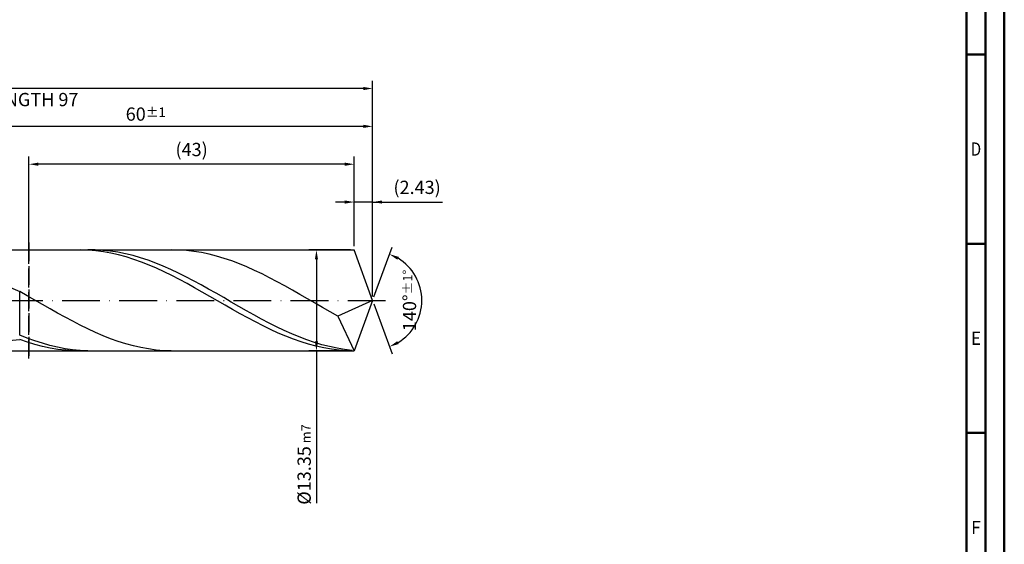
# Model space of a CAD drawing. Units: millimetres. Extents: x -213 to 381, y -196 to 225.
# Drawn here: x 121 to 381, y -64 to 74 of the extents above; entities that cross this region are included whole.
import ezdxf
from ezdxf.enums import TextEntityAlignment as Align

# ---------------------------------------------------------------- set-up
doc = ezdxf.new("R2010")
doc.units = ezdxf.units.MM
doc.linetypes.add('GEN3', pattern=[6.25, 5, -1.25])
doc.linetypes.add('GEN7', pattern=[15, 10, -2.5, 0, -2.5])
doc.layers.get('0').update_dxf_attribs({"linetype": 'CONTINUOUS'})
doc.layers.get('DEFPOINTS').update_dxf_attribs({"linetype": 'CONTINUOUS'})
for name, color, linetype in [('AM_0', 7, 'CONTINUOUS'), ('AM_3', 6, 'GEN3'), ('AM_5', 3, 'CONTINUOUS'), ('AM_7', 4, 'GEN7')]:
    doc.layers.add(name, color=color, linetype=linetype)
doc.layers.add('AM_BOR', color=7, linetype='CONTINUOUS', lineweight=50)
doc.styles.get("Standard").update_dxf_attribs({"font": 'ISOCP.SHX'})
doc.dimstyles.get("Standard").update_dxf_attribs({"dimtxt": 3.5, "dimasz": 2.5, "dimexe": 2, "dimexo": 1, "dimgap": 1.5, "dimtad": 1, "dimdsep": 46, "dimtxsty": 'STANDARD', "dimcen": -2, "dimclrt": 2, "dimazin": 2, "dimtp": 0.1, "dimtm": 0.1, "dimtfac": 1, "dimtmove": 0, "dimatfit": 3, "dimfxl": 1, "dimarcsym": 0})

# ---------------------------------------------------------------- blocks, each defined once
blk = doc.blocks.new('A2')
at = {"layer": 'AM_BOR', "color": 1}
for p, q in [((584, 260), (589, 260)), ((589, 210), (584, 210)), ((584, 160), (589, 160))]:
    blk.add_line(p, q, dxfattribs=at)
for points in [[(0, 0), (594, 0), (594, 420), (0, 420)], [(10, 410), (10, 10), (584, 10), (584, 410)]]:
    blk.add_lwpolyline(points, close=True, dxfattribs=at)
at = {"layer": 'AM_BOR', "color": 7}
blk.add_lwpolyline([(5, 5), (589, 5), (589, 415), (5, 415)], close=True, dxfattribs=at)
at = {"layer": 'AM_BOR', "color": 2}
for s, width, p in [('D', 0.84375, (586.5, 235)), ('E', 0.964286, (586.5, 185)), ('F', 0.964286, (586.5, 135))]:
    blk.add_text(s, height=3.5, dxfattribs=dict(at, width=width)).set_placement(p, align=Align.MIDDLE_CENTER)
blk = doc.blocks.new('MAPAL_FRAME-Model')
blk.add_blockref('A2', (0, 0))
blk = doc.blocks.new('*D47')
at = {"layer": 'AM_5', "color": 0, "lineweight": -2}
for p, q in [((209.14, 14.35), (209.14, 28)), ((214, 1), (214, 28)), ((206.64, 26), (204.14, 26)), ((214, 26), (209.14, 26)), ((214, 26), (232.5, 26)), ((216.5, 26), (219, 26))]:
    blk.add_line(p, q, dxfattribs=at)
at = {"layer": 'AM_5', "color": 0}
for points in [[(206.64, 25.58), (206.64, 26.42), (209.14, 26)], [(216.5, 26.42), (216.5, 25.58), (214, 26)]]:
    blk.add_solid(points, dxfattribs=at)
at = {"layer": 'DEFPOINTS', "color": 0}
for p in [(209.14, 26), (209.14, 13.35), (214, 0)]:
    blk.add_point(p, dxfattribs=at)
at = {"layer": 'AM_5', "color": 2, "insert": (225.75, 29.43), "char_height": 3.5, "attachment_point": 5}
blk.add_mtext('(2.43)', dxfattribs=at)
blk = doc.blocks.new('*D48')
at = {"layer": 'AM_5', "color": 0, "lineweight": -2}
for p, q in [((214.34, 0.94), (219.13, 14.1)), ((214.34, -0.94), (219.13, -14.1))]:
    blk.add_line(p, q, dxfattribs=at)
blk.add_arc((214, 0), 13, 301.0355, 58.9645, dxfattribs=at)
at = {"layer": 'AM_5', "color": 0}
for points in [[(220.88, 11.52), (220.52, 10.76), (218.45, 12.22)], [(220.52, -10.76), (220.88, -11.52), (218.45, -12.22)]]:
    blk.add_solid(points, dxfattribs=at)
at = {"layer": 'DEFPOINTS', "color": 0}
for p in [(209.14, 13.35), (214, 0), (214, 0), (225.94, -5.15), (209.14, -13.35)]:
    blk.add_point(p, dxfattribs=at)
at = {"layer": 'AM_5', "color": 2, "insert": (223.75, 0), "char_height": 3.5, "attachment_point": 5, "rotation": 90}
blk.add_mtext('140%%d{}{\\H0.71x;\\C3;%%p1%%d}', dxfattribs=at)
blk = doc.blocks.new('*D49')
at = {"layer": 'AM_5', "color": 0, "lineweight": -2}
for p, q in [((94, 14.35), (94, 48)), ((214, 1), (214, 48)), ((211.5, 46), (96.5, 46))]:
    blk.add_line(p, q, dxfattribs=at)
at = {"layer": 'AM_5', "color": 0}
for points in [[(96.5, 46.42), (96.5, 45.58), (94, 46)], [(211.5, 45.58), (211.5, 46.42), (214, 46)]]:
    blk.add_solid(points, dxfattribs=at)
at = {"layer": 'DEFPOINTS', "color": 0}
for p in [(94, 46), (94, 13.35), (214, 0)]:
    blk.add_point(p, dxfattribs=at)
at = {"layer": 'AM_5', "color": 2, "insert": (154, 49.25), "char_height": 3.5, "attachment_point": 5}
blk.add_mtext('60{}{\\H0.71x;\\C3;%%p1}', dxfattribs=at)
blk = doc.blocks.new('*D50')
at = {"layer": 'AM_5', "color": 0, "lineweight": -2}
for p, q in [((208.14, 13.35), (197.14, 13.35)), ((199.14, 10.85), (199.14, -10.85)), ((208.14, -13.35), (197.14, -13.35)), ((199.14, -13.35), (199.14, -53.53))]:
    blk.add_line(p, q, dxfattribs=at)
at = {"layer": 'AM_5', "color": 0}
for points in [[(199.56, 10.85), (198.72, 10.85), (199.14, 13.35)], [(198.72, -10.85), (199.56, -10.85), (199.14, -13.35)]]:
    blk.add_solid(points, dxfattribs=at)
at = {"layer": 'DEFPOINTS', "color": 0}
for p in [(209.14, 13.35), (199.14, -13.35), (209.14, -13.35)]:
    blk.add_point(p, dxfattribs=at)
at = {"layer": 'AM_5', "color": 2, "insert": (195.89, -43.35), "char_height": 3.5, "attachment_point": 5, "rotation": 90}
blk.add_mtext('%%c13.35{}{\\H0.71x;\\C3; m7', dxfattribs=at)
blk = doc.blocks.new('*D51')
at = {"layer": 'AM_5', "color": 0, "lineweight": -2}
for p, q in [((0, 8.8), (0, 58)), ((214, 1), (214, 58)), ((211.5, 56), (2.5, 56))]:
    blk.add_line(p, q, dxfattribs=at)
at = {"layer": 'AM_5', "color": 0}
for points in [[(2.5, 56.42), (2.5, 55.58), (0, 56)], [(211.5, 55.58), (211.5, 56.42), (214, 56)]]:
    blk.add_solid(points, dxfattribs=at)
at = {"layer": 'DEFPOINTS', "color": 0}
for p in [(0, 56), (0, 7.8), (214, 0)]:
    blk.add_point(p, dxfattribs=at)
at = {"layer": 'AM_5', "color": 2, "insert": (107, 56), "char_height": 3.5, "attachment_point": 5}
blk.add_mtext('107{}{\\H0.71x;\\C3%%p1.5}\\P MIN. REGRIND LENGTH 97', dxfattribs=at)
blk = doc.blocks.new('*D52')
at = {"layer": 'AM_5', "color": 0, "lineweight": -2}
for p, q in [((123.14, 14.35), (123.14, 38)), ((209.14, 14.35), (209.14, 38)), ((206.64, 36), (125.64, 36))]:
    blk.add_line(p, q, dxfattribs=at)
at = {"layer": 'AM_5', "color": 0}
for points in [[(125.64, 36.42), (125.64, 35.58), (123.14, 36)], [(206.64, 35.58), (206.64, 36.42), (209.14, 36)]]:
    blk.add_solid(points, dxfattribs=at)
at = {"layer": 'DEFPOINTS', "color": 0}
for p in [(123.14, 36), (123.14, 13.35), (209.14, 13.35)]:
    blk.add_point(p, dxfattribs=at)
at = {"layer": 'AM_5', "color": 2, "insert": (166.14, 39.43), "char_height": 3.5, "attachment_point": 5}
blk.add_mtext('(43)', dxfattribs=at)

msp = doc.modelspace()

# ---------------------------------------------------------------- linework, layer by layer
at = {"layer": 'AM_0'}
for p, q in [((90.65, 13.35), (209.141, 13.35)), ((136.7802, 13.349), (134.7702, 13.3127)), ((138.7902, 13.2845), (136.7802, 13.349)), ((140.6763, 13.3351), (138.6787, 13.3397)), ((140.8002, 13.1196), (138.7902, 13.2845)), ((142.6739, 13.2311), (140.6763, 13.3351)), ((142.8102, 12.8557), (140.8002, 13.1196)), ((144.6716, 13.0283), (142.6739, 13.2311)), ((146.6692, 12.7284), (144.6716, 13.0283)), ((162.7396, 13.3202), (160.7377, 13.3474)), ((164.7415, 13.1932), (162.7396, 13.3202)), ((166.7434, 12.9673), (164.7415, 13.1932)), ((214, 0), (209.141, 13.35)), ((214, 0), (209.141, 13.35)), ((144.8203, 12.4947), (142.8102, 12.8557)), ((146.8303, 12.0393), (144.8203, 12.4947)), ((148.6668, 12.3335), (146.6692, 12.7284)), ((148.8403, 11.493), (146.8303, 12.0393)), ((150.6645, 11.8466), (148.6668, 12.3335)), ((150.8503, 10.86), (148.8403, 11.493)), ((152.6621, 11.2714), (150.6645, 11.8466)), ((152.8604, 10.1449), (150.8503, 10.86)), ((154.6597, 10.6121), (152.6621, 11.2714)), ((156.6574, 9.8737), (154.6597, 10.6121)), ((168.7453, 12.6444), (166.7434, 12.9673)), ((170.7471, 12.2267), (168.7453, 12.6444)), ((172.749, 11.7174), (170.7471, 12.2267)), ((174.7509, 11.1203), (172.749, 11.7174)), ((176.7528, 10.44), (174.7509, 11.1203)), ((178.7547, 9.6815), (176.7528, 10.44)), ((154.8704, 9.3532), (152.8604, 10.1449)), ((156.8804, 8.4909), (154.8704, 9.3532)), ((158.655, 9.0615), (156.6574, 9.8737)), ((158.8904, 7.5644), (156.8804, 8.4909)), ((160.6526, 8.1818), (158.655, 9.0615)), ((162.6503, 7.2411), (160.6526, 8.1818)), ((180.7566, 8.8504), (178.7547, 9.6815)), ((182.7585, 7.953), (180.7566, 8.8504)), ((184.7604, 6.9961), (182.7585, 7.953)), ((160.9005, 6.5808), (158.8904, 7.5644)), ((162.9105, 5.5476), (160.9005, 6.5808)), ((164.6479, 6.2464), (162.6503, 7.2411)), ((164.9205, 4.4724), (162.9105, 5.5476)), ((166.6455, 5.2051), (164.6479, 6.2464)), ((186.7622, 5.9867), (184.7604, 6.9961)), ((188.7641, 4.9325), (186.7622, 5.9867)), ((116.0045, 4.3876), (120.7, 2.3958)), ((166.9305, 3.3635), (164.9205, 4.4724)), ((168.6431, 4.1249), (166.6455, 5.2051)), ((168.9405, 2.2291), (166.9305, 3.3635)), ((170.6408, 3.014), (168.6431, 4.1249)), ((172.6384, 1.8806), (170.6408, 3.014)), ((190.766, 3.8414), (188.7641, 4.9325)), ((192.7679, 2.7215), (190.766, 3.8414)), ((194.7698, 1.5812), (192.7679, 2.7215)), ((122.7019, 1.2512), (120.7, 2.3958)), ((120.7, -9.1395), (120.7, 2.3958)), ((124.7038, 0.0973), (122.7019, 1.2512)), ((126.7057, -1.0574), (124.7038, 0.0973)), ((170.9506, 1.0779), (168.9405, 2.2291)), ((172.9606, -0.0814), (170.9506, 1.0779)), ((174.636, 0.7332), (172.6384, 1.8806)), ((176.6337, -0.4197), (174.636, 0.7332)), ((196.7717, 0.4291), (194.7698, 1.5812)), ((198.7736, -0.7263), (196.7717, 0.4291)), ((214, 0), (204.7792, -4.1254)), ((214, 0), (209.141, -13.35)), ((128.7075, -2.2042), (126.7057, -1.0574)), ((130.7094, -3.3344), (128.7075, -2.2042)), ((174.9706, -1.2401), (172.9606, -0.0814)), ((176.9806, -2.3894), (174.9706, -1.2401)), ((178.6313, -1.5695), (176.6337, -0.4197)), ((178.9907, -3.5207), (176.9806, -2.3894)), ((180.6289, -2.7075), (178.6313, -1.5695)), ((200.7754, -1.8762), (198.7736, -0.7263)), ((202.7773, -3.0121), (200.7754, -1.8762)), ((132.7113, -4.4397), (130.7094, -3.3344)), ((134.7132, -5.5117), (132.7113, -4.4397)), ((181.0007, -4.6254), (178.9907, -3.5207)), ((182.6266, -3.8254), (180.6289, -2.7075)), ((183.0107, -5.6952), (181.0007, -4.6254)), ((184.6242, -4.9147), (182.6266, -3.8254)), ((186.6218, -5.9674), (184.6242, -4.9147)), ((204.7792, -4.1254), (202.7773, -3.0121)), ((204.7792, -4.1254), (209.141, -13.35)), ((136.7151, -6.5424), (134.7132, -5.5117)), ((138.717, -7.5241), (136.7151, -6.5424)), ((140.7189, -8.4495), (138.717, -7.5241)), ((185.0207, -6.7219), (183.0107, -5.6952)), ((187.0307, -7.6979), (185.0207, -6.7219)), ((188.6195, -6.9756), (186.6218, -5.9674)), ((189.0408, -8.6158), (187.0307, -7.6979)), ((190.6171, -7.9317), (188.6195, -6.9756)), ((116.0045, -10.7846), (120.7, -10.3534)), ((122.6976, -9.945), (120.7, -9.1395)), ((122.71, -11.046), (120.7, -10.3534)), ((124.6953, -10.6764), (122.6976, -9.945)), ((142.7207, -9.3116), (140.7189, -8.4495)), ((144.7226, -10.1039), (142.7207, -9.3116)), ((146.7245, -10.8205), (144.7226, -10.1039)), ((191.0508, -9.4686), (189.0408, -8.6158)), ((192.6147, -8.8287), (190.6171, -7.9317)), ((193.0608, -10.2499), (191.0508, -9.4686)), ((194.6124, -9.6598), (192.6147, -8.8287)), ((195.0708, -10.9538), (193.0608, -10.2499)), ((196.61, -10.4188), (194.6124, -9.6598)), ((124.72, -11.6552), (122.71, -11.046)), ((126.6929, -11.3281), (124.6953, -10.6764)), ((126.7301, -12.1764), (124.72, -11.6552)), ((128.6905, -11.8954), (126.6929, -11.3281)), ((128.7401, -12.6056), (126.7301, -12.1764)), ((130.6882, -12.3739), (128.6905, -11.8954)), ((130.7501, -12.9396), (128.7401, -12.6056)), ((132.6858, -12.7601), (130.6882, -12.3739)), ((132.7601, -13.1759), (130.7501, -12.9396)), ((134.6834, -13.0511), (132.6858, -12.7601)), ((148.7264, -11.4561), (146.7245, -10.8205)), ((150.7283, -12.0059), (148.7264, -11.4561)), ((152.7302, -12.4657), (150.7283, -12.0059)), ((154.7321, -12.8321), (152.7302, -12.4657)), ((156.7339, -13.1025), (154.7321, -12.8321)), ((197.0809, -11.575), (195.0708, -10.9538)), ((198.6076, -11.1002), (196.61, -10.4188)), ((199.0909, -12.1087), (197.0809, -11.575)), ((200.6052, -11.6987), (198.6076, -11.1002)), ((201.1009, -12.5511), (199.0909, -12.1087)), ((202.6029, -12.21), (200.6052, -11.6987)), ((203.1109, -12.8986), (201.1009, -12.5511)), ((204.6005, -12.6303), (202.6029, -12.21)), ((205.121, -13.1488), (203.1109, -12.8986)), ((206.5981, -12.9563), (204.6005, -12.6303)), ((208.5958, -13.1856), (206.5981, -12.9563)), ((134.7702, -13.3127), (132.7601, -13.1759)), ((136.681, -13.2448), (134.6834, -13.0511)), ((138.6787, -13.3397), (136.681, -13.2448)), ((158.7358, -13.2747), (156.7339, -13.1025)), ((160.7377, -13.3474), (158.7358, -13.2747)), ((207.131, -13.2996), (205.121, -13.1488))]:
    msp.add_line(p, q, dxfattribs=at)
at = {"layer": 'AM_0', "extrusion": (0, 0, -1)}
for p in [(214, 0), (90.65, -13.35)]:
    msp.add_line(p, (209.141, -13.35), dxfattribs=at)
at = {"layer": 'AM_3'}
msp.add_line((123.141, 15.35), (123.141, -15.35), dxfattribs=at)
at = {"layer": 'AM_3', "extrusion": (0, 0, -1)}
msp.add_line((123.141, -15.35), (123.141, 15.35), dxfattribs=at)
at = {"layer": 'AM_7'}
msp.add_line((-4, 0), (218, 0), dxfattribs=at)

# ---------------------------------------------------------------- block references
at = {"layer": 'AM_0'}
msp.add_blockref('MAPAL_FRAME-Model', (-213, -195), dxfattribs=at)

# ---------------------------------------------------------------- dimensions: what is measured, and where the dimension line sits
at = {"layer": 'AM_5'}
for base, p1, p2, text, picture, middle in [((0, 56), (214, 0), (0, 7.8), '<>{}{\\H0.71x;\\C3%%p1.5}\\X MIN. REGRIND LENGTH 97', '*D51', (107, 56)), ((94, 46), (214, 0), (94, 13.35), '<>{}{\\H0.71x;\\C3;%%p1}', '*D49', (154, 46)), ((123.141, 36), (209.141, 13.35), (123.141, 13.35), '(43)', '*D52', (166.141, 36)), ((209.140997, 26), (214, 0), (209.140997, 13.35), '(<>)', '*D47', (225.75, 26))]:
    dim = msp.add_linear_dim(base=base, p1=p1, p2=p2, text=text, dimstyle='STANDARD', override={"dimdec": 3, "dimlfac": 0.5, "dimtp": 0.01}, dxfattribs=at)
    dim.commit()
    dim.dimension.update_dxf_attribs({"geometry": picture, "text_midpoint": middle, "dimtype": 160})
dim = msp.add_linear_dim(base=(199.141, -13.35), p1=(209.141, 13.35), p2=(209.141, -13.35), angle=90, text='%%c<>{}{\\H0.71x;\\C3; m7', dimstyle='STANDARD', override={"dimdec": 3, "dimlfac": 0.5, "dimtp": 0.01}, dxfattribs=at)
dim.commit()
dim.dimension.update_dxf_attribs({"geometry": '*D50', "text_midpoint": (199.141, -43.35), "dimtype": 160})
dim = msp.add_angular_dim_2l(base=(225.9368, -5.149), line1=((214, 0), (209.141, 13.35)), line2=((214, 0), (209.141, -13.35)), text='<>{}{\\H0.71x;\\C3;%%p1%%d}', dimstyle='STANDARD', override={"dimdec": 3, "dimtp": 0.01}, dxfattribs=at)
dim.commit()
dim.dimension.update_dxf_attribs({"geometry": '*D48', "text_midpoint": (223.7482, 0)})

doc.saveas('drawing.dxf')
